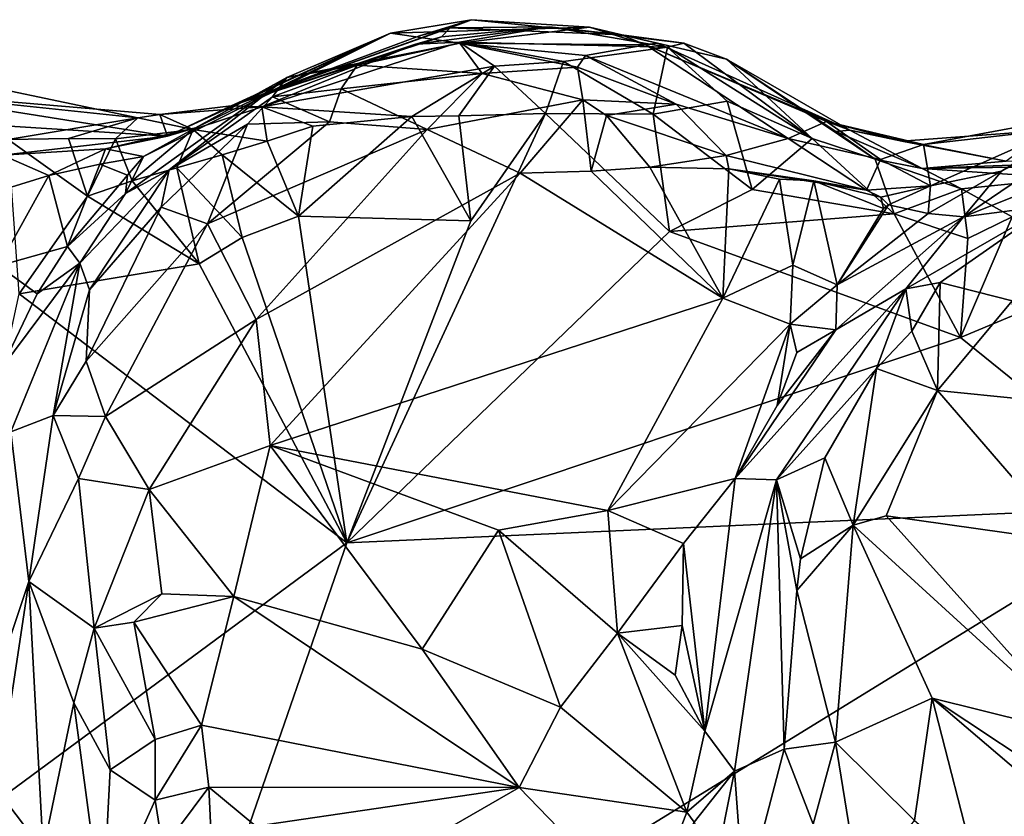
# Model space of a CAD drawing. Units: metres. Extents: x 22.79 to 25.53, y 0.66 to 2.19.
# Drawn here: x 23.23 to 23.44, y 1.85 to 2.02 of the extents above; entities that cross this region are included whole.
import ezdxf

# ---------------------------------------------------------------- set-up
doc = ezdxf.new("R2010")
doc.units = ezdxf.units.M

msp = doc.modelspace()

# ---------------------------------------------------------------- linework, layer by layer
at = {"layer": '1'}
for points in [[(23.31449, 2.01216, 10.60912), (23.27447, 1.99731, 10.59886), (23.32558, 2.01563, 10.63935)], [(23.27447, 1.99731, 10.59886), (23.30832, 2.01276, 10.66287), (23.32558, 2.01563, 10.63935)], [(23.32558, 2.01563, 10.63935), (23.30832, 2.01276, 10.66287), (23.35066, 2.01407, 10.66534)], [(23.31449, 2.01216, 10.60912), (23.32558, 2.01563, 10.63935), (23.32106, 2.01388, 10.6048)], [(23.32106, 2.01388, 10.6048), (23.32558, 2.01563, 10.63935), (23.3575, 2.0124, 10.61257)], [(23.32558, 2.01563, 10.63935), (23.35066, 2.01407, 10.66534), (23.3575, 2.0124, 10.61257)], [(23.31922, 2.01198, 10.57162), (23.27447, 1.99731, 10.59886), (23.32106, 2.01388, 10.6048)], [(23.32106, 2.01388, 10.6048), (23.27447, 1.99731, 10.59886), (23.31449, 2.01216, 10.60912)], [(23.30832, 2.01276, 10.66287), (23.32312, 2.01067, 10.72029), (23.35066, 2.01407, 10.66534)], [(23.3137, 2.01043, 10.55667), (23.31922, 2.01198, 10.57162), (23.34219, 2.01411, 10.562)], [(23.32304, 2.01082, 10.54232), (23.3137, 2.01043, 10.55667), (23.34219, 2.01411, 10.562)], [(23.31922, 2.01198, 10.57162), (23.32106, 2.01388, 10.6048), (23.34219, 2.01411, 10.562)], [(23.34219, 2.01411, 10.562), (23.32106, 2.01388, 10.6048), (23.3575, 2.0124, 10.61257)], [(23.32304, 2.01082, 10.54232), (23.34219, 2.01411, 10.562), (23.36731, 2.00979, 10.53515)], [(23.35066, 2.01407, 10.66534), (23.32312, 2.01067, 10.72029), (23.36267, 2.0103, 10.67927)], [(23.34219, 2.01411, 10.562), (23.3575, 2.0124, 10.61257), (23.37076, 2.01063, 10.55427)], [(23.36731, 2.00979, 10.53515), (23.34219, 2.01411, 10.562), (23.37076, 2.01063, 10.55427)], [(23.3575, 2.0124, 10.61257), (23.35066, 2.01407, 10.66534), (23.36509, 2.01063, 10.63396)], [(23.36509, 2.01063, 10.63396), (23.35066, 2.01407, 10.66534), (23.36267, 2.0103, 10.67927)], [(23.26684, 1.99264, 10.67635), (23.25577, 1.9865, 10.68741), (23.30832, 2.01276, 10.66287)], [(23.25577, 1.9865, 10.68741), (23.2863, 2.00335, 10.71498), (23.30832, 2.01276, 10.66287)], [(23.27447, 1.99731, 10.59886), (23.26088, 1.99082, 10.64768), (23.30832, 2.01276, 10.66287)], [(23.26088, 1.99082, 10.64768), (23.26684, 1.99264, 10.67635), (23.30832, 2.01276, 10.66287)], [(23.3137, 2.01043, 10.55667), (23.27447, 1.99731, 10.59886), (23.31922, 2.01198, 10.57162)], [(23.2863, 2.00335, 10.71498), (23.32312, 2.01067, 10.72029), (23.30832, 2.01276, 10.66287)], [(23.37076, 2.01063, 10.55427), (23.3575, 2.0124, 10.61257), (23.37983, 2.0072, 10.55741)], [(23.37983, 2.0072, 10.55741), (23.3575, 2.0124, 10.61257), (23.40604, 1.99213, 10.62414)], [(23.3575, 2.0124, 10.61257), (23.36509, 2.01063, 10.63396), (23.40604, 1.99213, 10.62414)], [(23.3137, 2.01043, 10.55667), (23.28095, 1.99711, 10.53755), (23.27447, 1.99731, 10.59886)], [(23.28095, 1.99711, 10.53755), (23.3137, 2.01043, 10.55667), (23.32304, 2.01082, 10.54232)], [(23.28095, 1.99711, 10.53755), (23.32304, 2.01082, 10.54232), (23.3305, 2.00571, 10.52832)], [(23.2863, 2.00335, 10.71498), (23.30127, 2.00598, 10.72738), (23.32312, 2.01067, 10.72029)], [(23.32312, 2.01067, 10.72029), (23.30127, 2.00598, 10.72738), (23.32787, 2.00416, 10.74361)], [(23.32304, 2.01082, 10.54232), (23.34513, 2.00672, 10.527), (23.3305, 2.00571, 10.52832)], [(23.34513, 2.00672, 10.527), (23.32304, 2.01082, 10.54232), (23.36731, 2.00979, 10.53515)], [(23.36267, 2.0103, 10.67927), (23.32312, 2.01067, 10.72029), (23.34985, 2.00802, 10.72218)], [(23.32312, 2.01067, 10.72029), (23.32787, 2.00416, 10.74361), (23.34811, 2.00555, 10.73473)], [(23.34985, 2.00802, 10.72218), (23.32312, 2.01067, 10.72029), (23.34811, 2.00555, 10.73473)], [(23.34513, 2.00672, 10.527), (23.36731, 2.00979, 10.53515), (23.36422, 1.9955, 10.52035)], [(23.36267, 2.0103, 10.67927), (23.34985, 2.00802, 10.72218), (23.39295, 1.99039, 10.71173)], [(23.36509, 2.01063, 10.63396), (23.36267, 2.0103, 10.67927), (23.40604, 1.99213, 10.62414)], [(23.40604, 1.99213, 10.62414), (23.36267, 2.0103, 10.67927), (23.40113, 1.99399, 10.66706)], [(23.40113, 1.99399, 10.66706), (23.36267, 2.0103, 10.67927), (23.39295, 1.99039, 10.71173)], [(23.36422, 1.9955, 10.52035), (23.36731, 2.00979, 10.53515), (23.37998, 1.99833, 10.52517)], [(23.36731, 2.00979, 10.53515), (23.37076, 2.01063, 10.55427), (23.39808, 1.99033, 10.52995)], [(23.37998, 1.99833, 10.52517), (23.36731, 2.00979, 10.53515), (23.39808, 1.99033, 10.52995)], [(23.37076, 2.01063, 10.55427), (23.37983, 2.0072, 10.55741), (23.39808, 1.99033, 10.52995)], [(23.34985, 2.00802, 10.72218), (23.34811, 2.00555, 10.73473), (23.36913, 1.99766, 10.73131)], [(23.34985, 2.00802, 10.72218), (23.36913, 1.99766, 10.73131), (23.39295, 1.99039, 10.71173)], [(23.40312, 1.99184, 10.58958), (23.37983, 2.0072, 10.55741), (23.40604, 1.99213, 10.62414)], [(23.37983, 2.0072, 10.55741), (23.40312, 1.99184, 10.58958), (23.41147, 1.98595, 10.55005)], [(23.39808, 1.99033, 10.52995), (23.37983, 2.0072, 10.55741), (23.41147, 1.98595, 10.55005)], [(23.31287, 1.99502, 10.52179), (23.28095, 1.99711, 10.53755), (23.3305, 2.00571, 10.52832)], [(23.28327, 1.99922, 10.7275), (23.29787, 2.00093, 10.7377), (23.30127, 2.00598, 10.72738)], [(23.2863, 2.00335, 10.71498), (23.28327, 1.99922, 10.7275), (23.30127, 2.00598, 10.72738)], [(23.30127, 2.00598, 10.72738), (23.29787, 2.00093, 10.7377), (23.32787, 2.00416, 10.74361)], [(23.31287, 1.99502, 10.52179), (23.3305, 2.00571, 10.52832), (23.32288, 1.99521, 10.52084)], [(23.32288, 1.99521, 10.52084), (23.3305, 2.00571, 10.52832), (23.34136, 1.99569, 10.519)], [(23.34811, 2.00555, 10.73473), (23.32787, 2.00416, 10.74361), (23.34926, 1.9986, 10.75052)], [(23.34136, 1.99569, 10.519), (23.3305, 2.00571, 10.52832), (23.34513, 2.00672, 10.527)], [(23.34136, 1.99569, 10.519), (23.34513, 2.00672, 10.527), (23.36422, 1.9955, 10.52035)], [(23.34811, 2.00555, 10.73473), (23.34926, 1.9986, 10.75052), (23.36913, 1.99766, 10.73131)], [(23.25577, 1.9865, 10.68741), (23.25198, 1.97863, 10.70481), (23.2863, 2.00335, 10.71498)], [(23.25198, 1.97863, 10.70481), (23.26125, 1.98371, 10.7282), (23.2863, 2.00335, 10.71498)], [(23.2863, 2.00335, 10.71498), (23.26125, 1.98371, 10.7282), (23.28327, 1.99922, 10.7275)], [(23.32787, 2.00416, 10.74361), (23.29787, 2.00093, 10.7377), (23.31614, 1.99229, 10.7545)], [(23.32787, 2.00416, 10.74361), (23.31614, 1.99229, 10.7545), (23.34926, 1.9986, 10.75052)], [(23.22346, 2.00129, 10.5459), (23.20065, 2.00042, 10.61399), (23.25461, 1.99476, 10.54013)], [(23.22698, 1.99011, 10.52057), (23.22346, 2.00129, 10.5459), (23.25461, 1.99476, 10.54013)], [(23.28327, 1.99922, 10.7275), (23.29539, 1.99392, 10.74612), (23.29787, 2.00093, 10.7377)], [(23.29787, 2.00093, 10.7377), (23.29539, 1.99392, 10.74612), (23.31614, 1.99229, 10.7545)], [(23.20065, 2.00042, 10.61399), (23.19368, 1.99508, 10.66188), (23.26088, 1.99082, 10.64768)], [(23.25461, 1.99476, 10.54013), (23.20065, 2.00042, 10.61399), (23.25925, 1.99543, 10.55625)], [(23.25925, 1.99543, 10.55625), (23.20065, 2.00042, 10.61399), (23.26088, 1.99082, 10.64768)], [(23.26125, 1.98371, 10.7282), (23.2779, 1.99338, 10.73473), (23.28327, 1.99922, 10.7275)], [(23.28327, 1.99922, 10.7275), (23.2779, 1.99338, 10.73473), (23.29539, 1.99392, 10.74612)], [(23.31614, 1.99229, 10.7545), (23.33596, 1.98299, 10.76112), (23.34926, 1.9986, 10.75052)], [(23.33596, 1.98299, 10.76112), (23.35105, 1.98342, 10.75978), (23.34926, 1.9986, 10.75052)], [(23.34926, 1.9986, 10.75052), (23.35105, 1.98342, 10.75978), (23.35429, 1.99522, 10.75128)], [(23.34926, 1.9986, 10.75052), (23.35429, 1.99522, 10.75128), (23.36913, 1.99766, 10.73131)], [(23.25925, 1.99543, 10.55625), (23.27447, 1.99731, 10.59886), (23.28095, 1.99711, 10.53755)], [(23.25925, 1.99543, 10.55625), (23.26088, 1.99082, 10.64768), (23.27447, 1.99731, 10.59886)], [(23.26637, 1.99225, 10.53104), (23.25925, 1.99543, 10.55625), (23.28095, 1.99711, 10.53755)], [(23.26637, 1.99225, 10.53104), (23.28095, 1.99711, 10.53755), (23.28213, 1.98978, 10.52399)], [(23.28213, 1.98978, 10.52399), (23.28095, 1.99711, 10.53755), (23.29181, 1.99295, 10.52538)], [(23.29181, 1.99295, 10.52538), (23.28095, 1.99711, 10.53755), (23.31287, 1.99502, 10.52179)], [(23.36913, 1.99766, 10.73131), (23.35429, 1.99522, 10.75128), (23.37973, 1.98671, 10.74468)], [(23.38528, 1.9795, 10.5181), (23.36422, 1.9955, 10.52035), (23.37998, 1.99833, 10.52517)], [(23.36913, 1.99766, 10.73131), (23.37973, 1.98671, 10.74468), (23.39295, 1.99039, 10.71173)], [(23.38528, 1.9795, 10.5181), (23.37998, 1.99833, 10.52517), (23.39808, 1.99033, 10.52995)], [(23.43834, 1.98343, 10.7665), (23.43024, 1.97369, 10.78669), (23.46644, 1.99822, 10.75829)], [(23.43024, 1.97369, 10.78669), (23.46105, 1.98603, 10.80723), (23.46644, 1.99822, 10.75829)], [(23.43834, 1.98343, 10.7665), (23.46644, 1.99822, 10.75829), (23.45844, 1.9959, 10.72846)], [(23.19368, 1.99508, 10.66188), (23.22577, 1.98678, 10.67453), (23.26088, 1.99082, 10.64768)], [(23.23986, 1.99034, 10.52514), (23.22698, 1.99011, 10.52057), (23.25461, 1.99476, 10.54013)], [(23.23986, 1.99034, 10.52514), (23.25461, 1.99476, 10.54013), (23.24985, 1.99031, 10.52705)], [(23.24985, 1.99031, 10.52705), (23.25461, 1.99476, 10.54013), (23.26637, 1.99225, 10.53104)], [(23.25461, 1.99476, 10.54013), (23.25925, 1.99543, 10.55625), (23.26637, 1.99225, 10.53104)], [(23.31287, 1.99502, 10.52179), (23.28875, 1.97385, 10.51679), (23.29181, 1.99295, 10.52538)], [(23.28875, 1.97385, 10.51679), (23.31287, 1.99502, 10.52179), (23.32543, 1.97281, 10.51573)], [(23.32543, 1.97281, 10.51573), (23.34136, 1.99569, 10.519), (23.29908, 1.90436, 10.51584)], [(23.29908, 1.90436, 10.51584), (23.34136, 1.99569, 10.519), (23.36769, 1.97061, 10.51534)], [(23.32543, 1.97281, 10.51573), (23.31287, 1.99502, 10.52179), (23.32288, 1.99521, 10.52084)], [(23.34136, 1.99569, 10.519), (23.32543, 1.97281, 10.51573), (23.32288, 1.99521, 10.52084)], [(23.36769, 1.97061, 10.51534), (23.34136, 1.99569, 10.519), (23.36422, 1.9955, 10.52035)], [(23.35105, 1.98342, 10.75978), (23.3635, 1.98424, 10.75742), (23.35429, 1.99522, 10.75128)], [(23.35429, 1.99522, 10.75128), (23.3635, 1.98424, 10.75742), (23.37973, 1.98671, 10.74468)], [(23.38528, 1.9795, 10.5181), (23.36769, 1.97061, 10.51534), (23.36422, 1.9955, 10.52035)], [(23.42178, 1.98906, 10.68101), (23.42325, 1.98027, 10.75149), (23.45844, 1.9959, 10.72846)], [(23.42178, 1.98906, 10.68101), (23.45844, 1.9959, 10.72846), (23.4485, 1.99212, 10.68294)], [(23.42325, 1.98027, 10.75149), (23.43834, 1.98343, 10.7665), (23.45844, 1.9959, 10.72846)], [(23.24769, 1.98815, 10.66902), (23.25577, 1.9865, 10.68741), (23.26684, 1.99264, 10.67635)], [(23.26088, 1.99082, 10.64768), (23.24769, 1.98815, 10.66902), (23.26684, 1.99264, 10.67635)], [(23.25335, 1.98138, 10.52), (23.24985, 1.99031, 10.52705), (23.26637, 1.99225, 10.53104)], [(23.26289, 1.98411, 10.52144), (23.25335, 1.98138, 10.52), (23.26637, 1.99225, 10.53104)], [(23.2779, 1.99338, 10.73473), (23.25954, 1.97573, 10.73952), (23.26943, 1.9722, 10.75056)], [(23.26125, 1.98371, 10.7282), (23.25954, 1.97573, 10.73952), (23.2779, 1.99338, 10.73473)], [(23.26289, 1.98411, 10.52144), (23.26637, 1.99225, 10.53104), (23.27251, 1.98685, 10.52254)], [(23.27251, 1.98685, 10.52254), (23.26637, 1.99225, 10.53104), (23.28213, 1.98978, 10.52399)], [(23.2779, 1.99338, 10.73473), (23.26943, 1.9722, 10.75056), (23.29539, 1.99392, 10.74612)], [(23.29539, 1.99392, 10.74612), (23.26943, 1.9722, 10.75056), (23.31614, 1.99229, 10.7545)], [(23.26943, 1.9722, 10.75056), (23.27976, 1.95184, 10.76421), (23.31614, 1.99229, 10.7545)], [(23.31614, 1.99229, 10.7545), (23.27976, 1.95184, 10.76421), (23.33596, 1.98299, 10.76112)], [(23.28875, 1.97385, 10.51679), (23.28213, 1.98978, 10.52399), (23.29181, 1.99295, 10.52538)], [(23.41263, 1.98587, 10.70642), (23.40113, 1.99399, 10.66706), (23.39295, 1.99039, 10.71173)], [(23.40604, 1.99213, 10.62414), (23.40113, 1.99399, 10.66706), (23.41713, 1.98976, 10.65064)], [(23.42178, 1.98906, 10.68101), (23.41713, 1.98976, 10.65064), (23.40113, 1.99399, 10.66706)], [(23.40113, 1.99399, 10.66706), (23.41263, 1.98587, 10.70642), (23.42178, 1.98906, 10.68101)], [(23.26088, 1.99082, 10.64768), (23.22577, 1.98678, 10.67453), (23.24769, 1.98815, 10.66902)], [(23.24391, 1.97806, 10.51839), (23.22698, 1.99011, 10.52057), (23.23986, 1.99034, 10.52514)], [(23.24391, 1.97806, 10.51839), (23.23986, 1.99034, 10.52514), (23.24985, 1.99031, 10.52705)], [(23.25335, 1.98138, 10.52), (23.24391, 1.97806, 10.51839), (23.24985, 1.99031, 10.52705)], [(23.37973, 1.98671, 10.74468), (23.40964, 1.97939, 10.74016), (23.39295, 1.99039, 10.71173)], [(23.41553, 1.97434, 10.52071), (23.38528, 1.9795, 10.5181), (23.39808, 1.99033, 10.52995)], [(23.40964, 1.97939, 10.74016), (23.41263, 1.98587, 10.70642), (23.39295, 1.99039, 10.71173)], [(23.41147, 1.98595, 10.55005), (23.41553, 1.97434, 10.52071), (23.39808, 1.99033, 10.52995)], [(23.40604, 1.99213, 10.62414), (23.42146, 1.98395, 10.55458), (23.40312, 1.99184, 10.58958)], [(23.40312, 1.99184, 10.58958), (23.42146, 1.98395, 10.55458), (23.41147, 1.98595, 10.55005)], [(23.40604, 1.99213, 10.62414), (23.41713, 1.98976, 10.65064), (23.43931, 1.98556, 10.61271)], [(23.43931, 1.98556, 10.61271), (23.42146, 1.98395, 10.55458), (23.40604, 1.99213, 10.62414)], [(23.41713, 1.98976, 10.65064), (23.4485, 1.99212, 10.68294), (23.43931, 1.98556, 10.61271)], [(23.41713, 1.98976, 10.65064), (23.42178, 1.98906, 10.68101), (23.4485, 1.99212, 10.68294)], [(23.22577, 1.98678, 10.67453), (23.23564, 1.98247, 10.68029), (23.24769, 1.98815, 10.66902)], [(23.22698, 1.99011, 10.52057), (23.24391, 1.97806, 10.51839), (23.22935, 1.95735, 10.51524)], [(23.23564, 1.98247, 10.68029), (23.24653, 1.98488, 10.68165), (23.24769, 1.98815, 10.66902)], [(23.24653, 1.98488, 10.68165), (23.25577, 1.9865, 10.68741), (23.24769, 1.98815, 10.66902)], [(23.28875, 1.97385, 10.51679), (23.27251, 1.98685, 10.52254), (23.28213, 1.98978, 10.52399)], [(23.41263, 1.98587, 10.70642), (23.42325, 1.98027, 10.75149), (23.42178, 1.98906, 10.68101)], [(23.42146, 1.98395, 10.55458), (23.43931, 1.98556, 10.61271), (23.53499, 1.9882, 10.59583)], [(23.42146, 1.98395, 10.55458), (23.53499, 1.9882, 10.59583), (23.47626, 1.98474, 10.54127)], [(23.22577, 1.98678, 10.67453), (23.2108, 1.97482, 10.68071), (23.23564, 1.98247, 10.68029)], [(23.25577, 1.9865, 10.68741), (23.24653, 1.98488, 10.68165), (23.25236, 1.98257, 10.69308)], [(23.25236, 1.98257, 10.69308), (23.25198, 1.97863, 10.70481), (23.25577, 1.9865, 10.68741)], [(23.27678, 1.96929, 10.51681), (23.26289, 1.98411, 10.52144), (23.27251, 1.98685, 10.52254)], [(23.28875, 1.97385, 10.51679), (23.27678, 1.96929, 10.51681), (23.27251, 1.98685, 10.52254)], [(23.3635, 1.98424, 10.75742), (23.38033, 1.98387, 10.75793), (23.37973, 1.98671, 10.74468)], [(23.38033, 1.98387, 10.75793), (23.40964, 1.97939, 10.74016), (23.37973, 1.98671, 10.74468)], [(23.41553, 1.97434, 10.52071), (23.41147, 1.98595, 10.55005), (23.4298, 1.97962, 10.52837)], [(23.41147, 1.98595, 10.55005), (23.42146, 1.98395, 10.55458), (23.4298, 1.97962, 10.52837)], [(23.43024, 1.97369, 10.78669), (23.4488, 1.97611, 10.82151), (23.46105, 1.98603, 10.80723)], [(23.23564, 1.98247, 10.68029), (23.2396, 1.9674, 10.69261), (23.24653, 1.98488, 10.68165)], [(23.24653, 1.98488, 10.68165), (23.2396, 1.9674, 10.69261), (23.25236, 1.98257, 10.69308)], [(23.25335, 1.98138, 10.52), (23.26289, 1.98411, 10.52144), (23.26762, 1.9637, 10.51609)], [(23.26762, 1.9637, 10.51609), (23.26289, 1.98411, 10.52144), (23.27678, 1.96929, 10.51681)], [(23.3635, 1.98424, 10.75742), (23.35105, 1.98342, 10.75978), (23.37902, 1.95637, 10.76254)], [(23.3635, 1.98424, 10.75742), (23.37902, 1.95637, 10.76254), (23.38033, 1.98387, 10.75793)], [(23.38033, 1.98387, 10.75793), (23.37902, 1.95637, 10.76254), (23.39113, 1.98174, 10.7613)], [(23.38033, 1.98387, 10.75793), (23.39113, 1.98174, 10.7613), (23.3984, 1.98134, 10.75425)], [(23.40964, 1.97939, 10.74016), (23.38033, 1.98387, 10.75793), (23.3984, 1.98134, 10.75425)], [(23.41263, 1.98587, 10.70642), (23.40964, 1.97939, 10.74016), (23.42325, 1.98027, 10.75149)], [(23.45237, 1.98193, 10.53177), (23.42146, 1.98395, 10.55458), (23.47626, 1.98474, 10.54127)], [(23.4298, 1.97962, 10.52837), (23.42146, 1.98395, 10.55458), (23.45237, 1.98193, 10.53177)], [(23.23564, 1.98247, 10.68029), (23.2108, 1.97482, 10.68071), (23.22494, 1.96327, 10.68516)], [(23.23564, 1.98247, 10.68029), (23.22494, 1.96327, 10.68516), (23.2396, 1.9674, 10.69261)], [(23.2396, 1.9674, 10.69261), (23.25198, 1.97863, 10.70481), (23.25236, 1.98257, 10.69308)], [(23.24224, 1.96385, 10.70738), (23.24431, 1.95814, 10.73387), (23.26125, 1.98371, 10.7282)], [(23.24224, 1.96385, 10.70738), (23.26125, 1.98371, 10.7282), (23.25198, 1.97863, 10.70481)], [(23.24431, 1.95814, 10.73387), (23.25954, 1.97573, 10.73952), (23.26125, 1.98371, 10.7282)], [(23.27976, 1.95184, 10.76421), (23.28275, 1.92504, 10.77162), (23.33596, 1.98299, 10.76112)], [(23.33596, 1.98299, 10.76112), (23.28275, 1.92504, 10.77162), (23.37902, 1.95637, 10.76254)], [(23.35105, 1.98342, 10.75978), (23.33596, 1.98299, 10.76112), (23.37902, 1.95637, 10.76254)], [(23.42325, 1.98027, 10.75149), (23.42271, 1.97442, 10.76918), (23.43834, 1.98343, 10.7665)], [(23.43834, 1.98343, 10.7665), (23.42271, 1.97442, 10.76918), (23.43024, 1.97369, 10.78669)], [(23.44058, 1.97371, 10.52132), (23.4298, 1.97962, 10.52837), (23.45237, 1.98193, 10.53177)], [(23.24391, 1.97806, 10.51839), (23.25335, 1.98138, 10.52), (23.26762, 1.9637, 10.51609)], [(23.39113, 1.98174, 10.7613), (23.37902, 1.95637, 10.76254), (23.39396, 1.96341, 10.7615)], [(23.3984, 1.98134, 10.75425), (23.39113, 1.98174, 10.7613), (23.39396, 1.96341, 10.7615)], [(23.3984, 1.98134, 10.75425), (23.39396, 1.96341, 10.7615), (23.40341, 1.9592, 10.76575)], [(23.40964, 1.97939, 10.74016), (23.3984, 1.98134, 10.75425), (23.4127, 1.97788, 10.75014)], [(23.3984, 1.98134, 10.75425), (23.40341, 1.9592, 10.76575), (23.41327, 1.97546, 10.76005)], [(23.4127, 1.97788, 10.75014), (23.3984, 1.98134, 10.75425), (23.41327, 1.97546, 10.76005)], [(23.40964, 1.97939, 10.74016), (23.4127, 1.97788, 10.75014), (23.42325, 1.98027, 10.75149)], [(23.4127, 1.97788, 10.75014), (23.41427, 1.97628, 10.76091), (23.42325, 1.98027, 10.75149)], [(23.42325, 1.98027, 10.75149), (23.41427, 1.97628, 10.76091), (23.42271, 1.97442, 10.76918)], [(23.22935, 1.95735, 10.51524), (23.24391, 1.97806, 10.51839), (23.26762, 1.9637, 10.51609)], [(23.2396, 1.9674, 10.69261), (23.24224, 1.96385, 10.70738), (23.25198, 1.97863, 10.70481)], [(23.36769, 1.97061, 10.51534), (23.38528, 1.9795, 10.5181), (23.41553, 1.97434, 10.52071)], [(23.41427, 1.97628, 10.76091), (23.4127, 1.97788, 10.75014), (23.41327, 1.97546, 10.76005)], [(23.41553, 1.97434, 10.52071), (23.4298, 1.97962, 10.52837), (23.43118, 1.96908, 10.52001)], [(23.43118, 1.96908, 10.52001), (23.4298, 1.97962, 10.52837), (23.44058, 1.97371, 10.52132)], [(23.25954, 1.97573, 10.73952), (23.24431, 1.95814, 10.73387), (23.24358, 1.94302, 10.75073)], [(23.25954, 1.97573, 10.73952), (23.24358, 1.94302, 10.75073), (23.26943, 1.9722, 10.75056)], [(23.40341, 1.9592, 10.76575), (23.41427, 1.97628, 10.76091), (23.41327, 1.97546, 10.76005)], [(23.41427, 1.97628, 10.76091), (23.40341, 1.9592, 10.76575), (23.42271, 1.97442, 10.76918)], [(23.41796, 1.95839, 10.80952), (23.4253, 1.9597, 10.82313), (23.4488, 1.97611, 10.82151)], [(23.43024, 1.97369, 10.78669), (23.41796, 1.95839, 10.80952), (23.4488, 1.97611, 10.82151)], [(23.4488, 1.97611, 10.82151), (23.4253, 1.9597, 10.82313), (23.44063, 1.95581, 10.83196)], [(23.29908, 1.90436, 10.51584), (23.27678, 1.96929, 10.51681), (23.28875, 1.97385, 10.51679)], [(23.28875, 1.97385, 10.51679), (23.32543, 1.97281, 10.51573), (23.29908, 1.90436, 10.51584)], [(23.42963, 1.94803, 10.51625), (23.36769, 1.97061, 10.51534), (23.41553, 1.97434, 10.52071)], [(23.40341, 1.9592, 10.76575), (23.40307, 1.94969, 10.77743), (23.43024, 1.97369, 10.78669)], [(23.40307, 1.94969, 10.77743), (23.41796, 1.95839, 10.80952), (23.43024, 1.97369, 10.78669)], [(23.40341, 1.9592, 10.76575), (23.43024, 1.97369, 10.78669), (23.42271, 1.97442, 10.76918)], [(23.41553, 1.97434, 10.52071), (23.43118, 1.96908, 10.52001), (23.42963, 1.94803, 10.51625)], [(23.43118, 1.96908, 10.52001), (23.44058, 1.97371, 10.52132), (23.42963, 1.94803, 10.51625)], [(23.42963, 1.94803, 10.51625), (23.44058, 1.97371, 10.52132), (23.45436, 1.95837, 10.51698)], [(23.24358, 1.94302, 10.75073), (23.24771, 1.93122, 10.76273), (23.26943, 1.9722, 10.75056)], [(23.26943, 1.9722, 10.75056), (23.24771, 1.93122, 10.76273), (23.27976, 1.95184, 10.76421)], [(23.26762, 1.9637, 10.51609), (23.27678, 1.96929, 10.51681), (23.29908, 1.90436, 10.51584)], [(23.36769, 1.97061, 10.51534), (23.42963, 1.94803, 10.51625), (23.29908, 1.90436, 10.51584)], [(23.2396, 1.9674, 10.69261), (23.22494, 1.96327, 10.68516), (23.23316, 1.95735, 10.69217)], [(23.23316, 1.95735, 10.69217), (23.24224, 1.96385, 10.70738), (23.2396, 1.9674, 10.69261)], [(23.23316, 1.95735, 10.69217), (23.22494, 1.96327, 10.68516), (23.22566, 1.94159, 10.69152)], [(23.22566, 1.94159, 10.69152), (23.22755, 1.92795, 10.70074), (23.24224, 1.96385, 10.70738)], [(23.22566, 1.94159, 10.69152), (23.24224, 1.96385, 10.70738), (23.23316, 1.95735, 10.69217)], [(23.22755, 1.92795, 10.70074), (23.23661, 1.93145, 10.74513), (23.24224, 1.96385, 10.70738)], [(23.22935, 1.95735, 10.51524), (23.26762, 1.9637, 10.51609), (23.29908, 1.90436, 10.51584)], [(23.24224, 1.96385, 10.70738), (23.23661, 1.93145, 10.74513), (23.24431, 1.95814, 10.73387)], [(23.39396, 1.96341, 10.7615), (23.37902, 1.95637, 10.76254), (23.39335, 1.95088, 10.76691)], [(23.39396, 1.96341, 10.7615), (23.39335, 1.95088, 10.76691), (23.40341, 1.9592, 10.76575)], [(23.39335, 1.95088, 10.76691), (23.40307, 1.94969, 10.77743), (23.40341, 1.9592, 10.76575)], [(23.41796, 1.95839, 10.80952), (23.41927, 1.94941, 10.82669), (23.4253, 1.9597, 10.82313)], [(23.4253, 1.9597, 10.82313), (23.41927, 1.94941, 10.82669), (23.42473, 1.93677, 10.83516)], [(23.4253, 1.9597, 10.82313), (23.42473, 1.93677, 10.83516), (23.44063, 1.95581, 10.83196)], [(23.20238, 1.83306, 10.51696), (23.22935, 1.95735, 10.51524), (23.29908, 1.90436, 10.51584)], [(23.23661, 1.93145, 10.74513), (23.24358, 1.94302, 10.75073), (23.24431, 1.95814, 10.73387)], [(23.38165, 1.91806, 10.77495), (23.39049, 1.91775, 10.80362), (23.41796, 1.95839, 10.80952)], [(23.40307, 1.94969, 10.77743), (23.38165, 1.91806, 10.77495), (23.41796, 1.95839, 10.80952)], [(23.39049, 1.91775, 10.80362), (23.41172, 1.94144, 10.82693), (23.41796, 1.95839, 10.80952)], [(23.41796, 1.95839, 10.80952), (23.41172, 1.94144, 10.82693), (23.41927, 1.94941, 10.82669)], [(23.42963, 1.94803, 10.51625), (23.45436, 1.95837, 10.51698), (23.47404, 1.91215, 10.51488)], [(23.37902, 1.95637, 10.76254), (23.28275, 1.92504, 10.77162), (23.35458, 1.91124, 10.76825)], [(23.37902, 1.95637, 10.76254), (23.35458, 1.91124, 10.76825), (23.39335, 1.95088, 10.76691)], [(23.44063, 1.95581, 10.83196), (23.42473, 1.93677, 10.83516), (23.4431, 1.93491, 10.83769)], [(23.27976, 1.95184, 10.76421), (23.24771, 1.93122, 10.76273), (23.257, 1.91568, 10.77372)], [(23.27976, 1.95184, 10.76421), (23.257, 1.91568, 10.77372), (23.28275, 1.92504, 10.77162)], [(23.35458, 1.91124, 10.76825), (23.38165, 1.91806, 10.77495), (23.39335, 1.95088, 10.76691)], [(23.39335, 1.95088, 10.76691), (23.38165, 1.91806, 10.77495), (23.39064, 1.93354, 10.77522)], [(23.39335, 1.95088, 10.76691), (23.39064, 1.93354, 10.77522), (23.39483, 1.94485, 10.7713)], [(23.39335, 1.95088, 10.76691), (23.39483, 1.94485, 10.7713), (23.40307, 1.94969, 10.77743)], [(23.40307, 1.94969, 10.77743), (23.39064, 1.93354, 10.77522), (23.38165, 1.91806, 10.77495)], [(23.39483, 1.94485, 10.7713), (23.39064, 1.93354, 10.77522), (23.40307, 1.94969, 10.77743)], [(23.41927, 1.94941, 10.82669), (23.41172, 1.94144, 10.82693), (23.42473, 1.93677, 10.83516)], [(23.29908, 1.90436, 10.51584), (23.42963, 1.94803, 10.51625), (23.47404, 1.91215, 10.51488)], [(23.24358, 1.94302, 10.75073), (23.23661, 1.93145, 10.74513), (23.24771, 1.93122, 10.76273)], [(23.39049, 1.91775, 10.80362), (23.40075, 1.92245, 10.82749), (23.41172, 1.94144, 10.82693)], [(23.41172, 1.94144, 10.82693), (23.40075, 1.92245, 10.82749), (23.40679, 1.90812, 10.84125)], [(23.41172, 1.94144, 10.82693), (23.40679, 1.90812, 10.84125), (23.42473, 1.93677, 10.83516)], [(23.40679, 1.90812, 10.84125), (23.4138, 1.91008, 10.84222), (23.42473, 1.93677, 10.83516)], [(23.42473, 1.93677, 10.83516), (23.4138, 1.91008, 10.84222), (23.45249, 1.90462, 10.84139)], [(23.4431, 1.93491, 10.83769), (23.42473, 1.93677, 10.83516), (23.45249, 1.90462, 10.84139)], [(23.22755, 1.92795, 10.70074), (23.23142, 1.89612, 10.74404), (23.23661, 1.93145, 10.74513)], [(23.23142, 1.89612, 10.74404), (23.24198, 1.91802, 10.7639), (23.23661, 1.93145, 10.74513)], [(23.24771, 1.93122, 10.76273), (23.23661, 1.93145, 10.74513), (23.24198, 1.91802, 10.7639)], [(23.24771, 1.93122, 10.76273), (23.24198, 1.91802, 10.7639), (23.257, 1.91568, 10.77372)], [(23.22755, 1.92795, 10.70074), (23.22562, 1.87892, 10.72252), (23.23142, 1.89612, 10.74404)], [(23.28275, 1.92504, 10.77162), (23.257, 1.91568, 10.77372), (23.27501, 1.89293, 10.78472)], [(23.28275, 1.92504, 10.77162), (23.27501, 1.89293, 10.78472), (23.31509, 1.88176, 10.78112)], [(23.28275, 1.92504, 10.77162), (23.31509, 1.88176, 10.78112), (23.33134, 1.90708, 10.77043)], [(23.28275, 1.92504, 10.77162), (23.33134, 1.90708, 10.77043), (23.35458, 1.91124, 10.76825)], [(23.39049, 1.91775, 10.80362), (23.39557, 1.90094, 10.83444), (23.40075, 1.92245, 10.82749)], [(23.40075, 1.92245, 10.82749), (23.39557, 1.90094, 10.83444), (23.40679, 1.90812, 10.84125)], [(23.24198, 1.91802, 10.7639), (23.23142, 1.89612, 10.74404), (23.2453, 1.88617, 10.7822)], [(23.24198, 1.91802, 10.7639), (23.2453, 1.88617, 10.7822), (23.257, 1.91568, 10.77372)], [(23.38165, 1.91806, 10.77495), (23.35458, 1.91124, 10.76825), (23.37067, 1.90423, 10.77371)], [(23.38165, 1.91806, 10.77495), (23.37067, 1.90423, 10.77371), (23.37525, 1.86428, 10.796)], [(23.38165, 1.91806, 10.77495), (23.37525, 1.86428, 10.796), (23.39049, 1.91775, 10.80362)], [(23.37525, 1.86428, 10.796), (23.38155, 1.85579, 10.81189), (23.39049, 1.91775, 10.80362)], [(23.39049, 1.91775, 10.80362), (23.38155, 1.85579, 10.81189), (23.39212, 1.86043, 10.84858)], [(23.39049, 1.91775, 10.80362), (23.39212, 1.86043, 10.84858), (23.39477, 1.89419, 10.83706)], [(23.39049, 1.91775, 10.80362), (23.39477, 1.89419, 10.83706), (23.39557, 1.90094, 10.83444)], [(23.257, 1.91568, 10.77372), (23.2453, 1.88617, 10.7822), (23.25967, 1.89354, 10.78457)], [(23.257, 1.91568, 10.77372), (23.25967, 1.89354, 10.78457), (23.27501, 1.89293, 10.78472)], [(23.31308, 1.44239, 10.51724), (23.25524, 1.77755, 10.51377), (23.47404, 1.91215, 10.51488)], [(23.47404, 1.91215, 10.51488), (23.25524, 1.77755, 10.51377), (23.29908, 1.90436, 10.51584)], [(23.31308, 1.44239, 10.51724), (23.47404, 1.91215, 10.51488), (23.68023, 1.66748, 10.51561)], [(23.35458, 1.91124, 10.76825), (23.33134, 1.90708, 10.77043), (23.35661, 1.88511, 10.77671)], [(23.35458, 1.91124, 10.76825), (23.35661, 1.88511, 10.77671), (23.37067, 1.90423, 10.77371)], [(23.4138, 1.91008, 10.84222), (23.40679, 1.90812, 10.84125), (23.45589, 1.86327, 10.85153)], [(23.4138, 1.91008, 10.84222), (23.45589, 1.86327, 10.85153), (23.45249, 1.90462, 10.84139)], [(23.31509, 1.88176, 10.78112), (23.34454, 1.86938, 10.78423), (23.33134, 1.90708, 10.77043)], [(23.33134, 1.90708, 10.77043), (23.34454, 1.86938, 10.78423), (23.35661, 1.88511, 10.77671)], [(23.39477, 1.89419, 10.83706), (23.40301, 1.86193, 10.85887), (23.40679, 1.90812, 10.84125)], [(23.39557, 1.90094, 10.83444), (23.39477, 1.89419, 10.83706), (23.40679, 1.90812, 10.84125)], [(23.40679, 1.90812, 10.84125), (23.40301, 1.86193, 10.85887), (23.42358, 1.87131, 10.85621)], [(23.40679, 1.90812, 10.84125), (23.42358, 1.87131, 10.85621), (23.45589, 1.86327, 10.85153)], [(23.20238, 1.83306, 10.51696), (23.29908, 1.90436, 10.51584), (23.25524, 1.77755, 10.51377)], [(23.35661, 1.88511, 10.77671), (23.37043, 1.8868, 10.78005), (23.37067, 1.90423, 10.77371)], [(23.37067, 1.90423, 10.77371), (23.37043, 1.8868, 10.78005), (23.37525, 1.86428, 10.796)], [(23.22562, 1.87892, 10.72252), (23.22463, 1.85172, 10.73193), (23.23142, 1.89612, 10.74404)], [(23.23142, 1.89612, 10.74404), (23.22463, 1.85172, 10.73193), (23.23445, 1.83893, 10.74852)], [(23.23142, 1.89612, 10.74404), (23.23445, 1.83893, 10.74852), (23.24099, 1.87035, 10.77587)], [(23.23142, 1.89612, 10.74404), (23.24099, 1.87035, 10.77587), (23.2453, 1.88617, 10.7822)], [(23.39477, 1.89419, 10.83706), (23.39212, 1.86043, 10.84858), (23.40301, 1.86193, 10.85887)], [(23.2453, 1.88617, 10.7822), (23.25376, 1.88745, 10.78743), (23.25967, 1.89354, 10.78457)], [(23.25967, 1.89354, 10.78457), (23.25376, 1.88745, 10.78743), (23.27501, 1.89293, 10.78472)], [(23.25376, 1.88745, 10.78743), (23.26814, 1.86557, 10.8011), (23.27501, 1.89293, 10.78472)], [(23.26814, 1.86557, 10.8011), (23.33571, 1.8523, 10.7952), (23.27501, 1.89293, 10.78472)], [(23.31509, 1.88176, 10.78112), (23.27501, 1.89293, 10.78472), (23.33571, 1.8523, 10.7952)], [(23.2453, 1.88617, 10.7822), (23.24099, 1.87035, 10.77587), (23.24867, 1.85604, 10.79117)], [(23.25376, 1.88745, 10.78743), (23.2453, 1.88617, 10.7822), (23.25826, 1.8625, 10.80046)], [(23.2453, 1.88617, 10.7822), (23.24867, 1.85604, 10.79117), (23.25826, 1.8625, 10.80046)], [(23.25376, 1.88745, 10.78743), (23.25826, 1.8625, 10.80046), (23.26814, 1.86557, 10.8011)], [(23.35661, 1.88511, 10.77671), (23.36889, 1.87623, 10.78496), (23.37043, 1.8868, 10.78005)], [(23.37043, 1.8868, 10.78005), (23.36889, 1.87623, 10.78496), (23.37525, 1.86428, 10.796)], [(23.35661, 1.88511, 10.77671), (23.34454, 1.86938, 10.78423), (23.37142, 1.84706, 10.80082)], [(23.36889, 1.87623, 10.78496), (23.35661, 1.88511, 10.77671), (23.37525, 1.86428, 10.796)], [(23.35661, 1.88511, 10.77671), (23.37142, 1.84706, 10.80082), (23.37525, 1.86428, 10.796)], [(23.31509, 1.88176, 10.78112), (23.33571, 1.8523, 10.7952), (23.34454, 1.86938, 10.78423)], [(23.42358, 1.87131, 10.85621), (23.40301, 1.86193, 10.85887), (23.41982, 1.84531, 10.86821)], [(23.42358, 1.87131, 10.85621), (23.41982, 1.84531, 10.86821), (23.43318, 1.83405, 10.87082)], [(23.45589, 1.86327, 10.85153), (23.42358, 1.87131, 10.85621), (23.48214, 1.83247, 10.85291)], [(23.42358, 1.87131, 10.85621), (23.43318, 1.83405, 10.87082), (23.49201, 1.81296, 10.85756)], [(23.48214, 1.83247, 10.85291), (23.42358, 1.87131, 10.85621), (23.49201, 1.81296, 10.85756)], [(23.24099, 1.87035, 10.77587), (23.23445, 1.83893, 10.74852), (23.24709, 1.82475, 10.7701)], [(23.24099, 1.87035, 10.77587), (23.24709, 1.82475, 10.7701), (23.24867, 1.85604, 10.79117)], [(23.34454, 1.86938, 10.78423), (23.33571, 1.8523, 10.7952), (23.37142, 1.84706, 10.80082)], [(23.25826, 1.8625, 10.80046), (23.25826, 1.84964, 10.80486), (23.26814, 1.86557, 10.8011)], [(23.26814, 1.86557, 10.8011), (23.25826, 1.84964, 10.80486), (23.26969, 1.85241, 10.80974)], [(23.26814, 1.86557, 10.8011), (23.26969, 1.85241, 10.80974), (23.33571, 1.8523, 10.7952)], [(23.25826, 1.8625, 10.80046), (23.24867, 1.85604, 10.79117), (23.25826, 1.84964, 10.80486)], [(23.37525, 1.86428, 10.796), (23.37142, 1.84706, 10.80082), (23.38155, 1.85579, 10.81189)], [(23.38155, 1.85579, 10.81189), (23.38358, 1.8279, 10.82415), (23.39212, 1.86043, 10.84858)], [(23.39212, 1.86043, 10.84858), (23.38358, 1.8279, 10.82415), (23.3983, 1.84449, 10.86133)], [(23.39212, 1.86043, 10.84858), (23.3983, 1.84449, 10.86133), (23.40301, 1.86193, 10.85887)], [(23.40301, 1.86193, 10.85887), (23.3983, 1.84449, 10.86133), (23.40815, 1.83042, 10.8739)], [(23.40301, 1.86193, 10.85887), (23.40815, 1.83042, 10.8739), (23.41982, 1.84531, 10.86821)], [(23.24867, 1.85604, 10.79117), (23.24709, 1.82475, 10.7701), (23.25826, 1.84964, 10.80486)], [(23.37142, 1.84706, 10.80082), (23.37295, 1.84493, 10.80431), (23.38155, 1.85579, 10.81189)], [(23.37295, 1.84493, 10.80431), (23.37733, 1.83478, 10.81217), (23.38155, 1.85579, 10.81189)], [(23.38155, 1.85579, 10.81189), (23.37733, 1.83478, 10.81217), (23.38358, 1.8279, 10.82415)], [(23.25826, 1.84964, 10.80486), (23.25993, 1.83924, 10.80755), (23.26969, 1.85241, 10.80974)], [(23.26969, 1.85241, 10.80974), (23.25993, 1.83924, 10.80755), (23.27051, 1.83572, 10.81838)], [(23.26969, 1.85241, 10.80974), (23.27051, 1.83572, 10.81838), (23.27972, 1.8441, 10.81501)], [(23.26969, 1.85241, 10.80974), (23.27972, 1.8441, 10.81501), (23.33571, 1.8523, 10.7952)], [(23.33571, 1.8523, 10.7952), (23.27972, 1.8441, 10.81501), (23.29116, 1.82664, 10.82677)], [(23.33571, 1.8523, 10.7952), (23.29116, 1.82664, 10.82677), (23.36266, 1.82448, 10.81328)], [(23.37142, 1.84706, 10.80082), (23.33571, 1.8523, 10.7952), (23.36266, 1.82448, 10.81328)], [(23.22463, 1.85172, 10.73193), (23.2105, 1.83611, 10.73695), (23.23445, 1.83893, 10.74852)], [(23.25826, 1.84964, 10.80486), (23.24709, 1.82475, 10.7701), (23.25993, 1.83924, 10.80755)], [(23.37142, 1.84706, 10.80082), (23.36266, 1.82448, 10.81328), (23.37295, 1.84493, 10.80431)]]:
    msp.add_3dface(points, dxfattribs=at)

doc.saveas('drawing.dxf')
